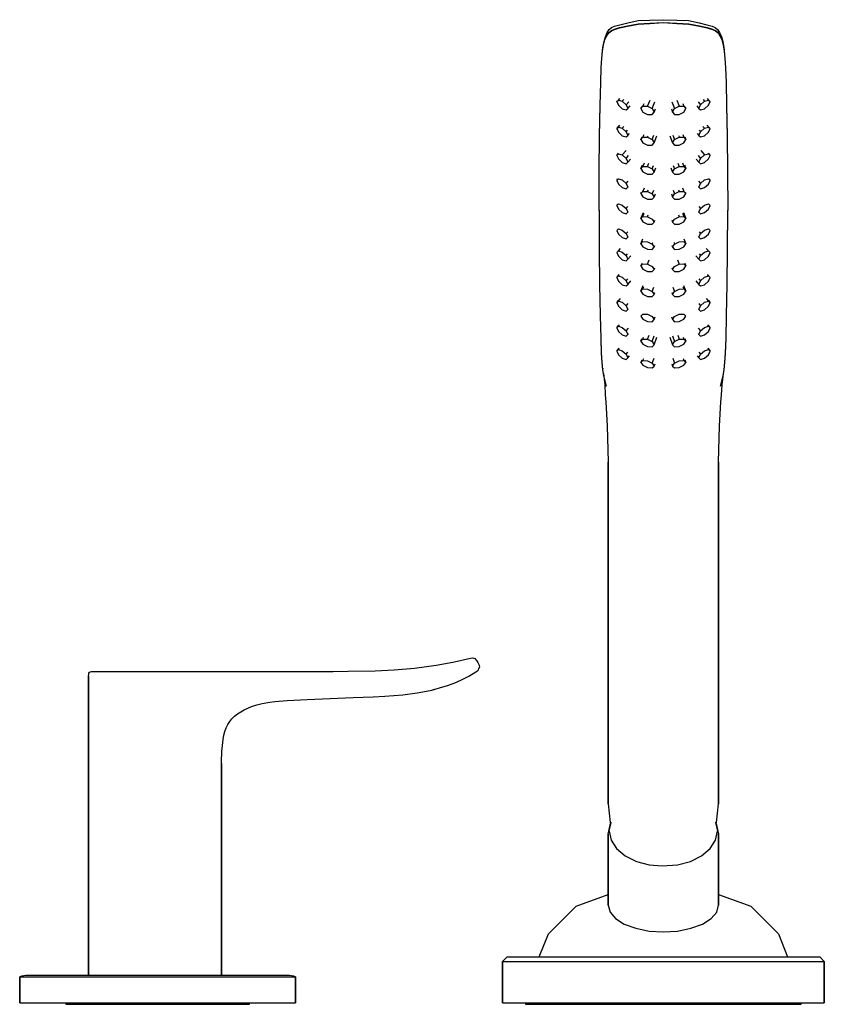
# Model space of a CAD drawing. Extents: x 115 to 550, y 605 to 819.
# Drawn here: x 375 to 550, y 605 to 819 of the extents above; entities that cross this region are included whole.
import ezdxf

# ---------------------------------------------------------------- set-up
doc = ezdxf.new("R2010")
doc.units = 0
doc.header["$MEASUREMENT"] = 0

msp = doc.modelspace()

# ---------------------------------------------------------------- linework, layer by layer
for p, q in [((505.52, 817.8), (507.25, 818.2)), ((507.17, 817.54), (509.48, 817.97)), ((507.17, 817.49), (509.48, 817.92)), ((507.25, 818.2), (509.52, 818.68)), ((509.48, 817.97), (512.05, 818.13)), ((509.48, 817.92), (512.05, 818.08)), ((509.52, 818.68), (512.07, 818.78)), ((512.05, 818.13), (515, 818.29)), ((512.05, 818.08), (515, 818.24)), ((512.07, 818.78), (515, 818.88)), ((515, 818.88), (517.93, 818.78)), ((515, 818.29), (517.95, 818.13)), ((515, 818.24), (517.95, 818.08)), ((517.93, 818.78), (520.48, 818.68)), ((517.95, 818.13), (520.52, 817.97)), ((517.95, 818.08), (520.52, 817.92)), ((520.48, 818.68), (522.75, 818.2)), ((520.52, 817.97), (522.83, 817.54)), ((520.52, 817.92), (522.83, 817.49)), ((522.75, 818.2), (524.48, 817.8)), ((502.38, 815.17), (502.78, 816.08)), ((502.69, 815.41), (503.12, 816.09)), ((502.69, 815.36), (503.12, 816.04)), ((502.78, 816.08), (503.2, 816.75)), ((503.12, 816.09), (503.68, 816.5)), ((503.12, 816.04), (503.68, 816.45)), ((503.2, 816.75), (503.75, 817.17)), ((503.68, 816.5), (504.35, 816.81)), ((503.68, 816.45), (504.35, 816.76)), ((503.75, 817.17), (504.38, 817.5)), ((504.35, 816.81), (505.46, 817.18)), ((504.35, 816.76), (505.46, 817.13)), ((504.38, 817.5), (505.52, 817.8)), ((505.46, 817.18), (507.17, 817.54)), ((505.46, 817.13), (507.17, 817.49)), ((522.83, 817.54), (524.54, 817.18)), ((522.83, 817.49), (524.54, 817.13)), ((524.48, 817.8), (525.62, 817.5)), ((524.54, 817.18), (525.65, 816.81)), ((524.54, 817.13), (525.65, 816.76)), ((525.62, 817.5), (526.25, 817.17)), ((525.65, 816.81), (526.32, 816.5)), ((525.65, 816.76), (526.32, 816.45)), ((526.25, 817.17), (526.8, 816.75)), ((526.32, 816.5), (526.88, 816.09)), ((526.32, 816.45), (526.88, 816.04)), ((526.8, 816.75), (527.22, 816.08)), ((526.88, 816.09), (527.31, 815.41)), ((526.88, 816.04), (527.31, 815.36)), ((527.22, 816.08), (527.62, 815.17)), ((501.84, 812.85), (502.1, 814.12)), ((501.99, 813.36), (502.29, 814.53)), ((501.99, 813.31), (502.29, 814.48)), ((502.1, 814.12), (502.38, 815.17)), ((502.29, 814.53), (502.69, 815.41)), ((502.29, 814.48), (502.69, 815.36)), ((527.31, 815.41), (527.71, 814.53)), ((527.31, 815.36), (527.71, 814.48)), ((527.62, 815.17), (527.9, 814.12)), ((527.71, 814.53), (528.01, 813.36)), ((527.71, 814.48), (528.01, 813.31)), ((527.9, 814.12), (528.16, 812.85)), ((501.61, 810.47), (501.75, 812.1)), ((501.61, 810.42), (501.75, 812.05)), ((501.75, 812.1), (501.99, 813.36)), ((501.75, 812.05), (501.99, 813.31)), ((501.75, 812.05), (501.84, 812.85)), ((501.8, 812.37), (501.84, 812.85)), ((528.01, 813.36), (528.25, 812.1)), ((528.01, 813.31), (528.25, 812.05)), ((528.16, 812.85), (528.25, 812.05)), ((528.16, 812.85), (528.2, 812.37)), ((528.25, 812.1), (528.39, 810.47)), ((528.25, 812.05), (528.39, 810.42)), ((501.5, 808.52), (501.61, 810.47)), ((501.5, 808.47), (501.61, 810.42)), ((528.39, 810.47), (528.5, 808.52)), ((528.39, 810.42), (528.5, 808.47)), ((501.38, 805.26), (501.5, 808.52)), ((501.38, 805.21), (501.5, 808.47)), ((528.5, 808.52), (528.62, 805.26)), ((528.5, 808.47), (528.62, 805.21)), ((501.26, 800.28), (501.38, 805.26)), ((501.26, 800.23), (501.38, 805.21)), ((528.62, 805.26), (528.74, 800.28)), ((528.62, 805.21), (528.74, 800.23)), ((504.84, 801.06), (505.21, 801.41)), ((504.84, 801.06), (504.98, 801.23)), ((504.84, 801.06), (505.21, 800.27)), ((505.21, 801.41), (505.51, 801.77)), ((505.21, 801.41), (506.06, 801.15)), ((506.06, 801.15), (506.37, 801.51)), ((506.06, 801.15), (506.91, 800.39)), ((506.91, 800.39), (507.47, 801.05)), ((511.56, 800.08), (512.09, 801.41)), ((512.56, 799.55), (513.15, 801.01)), ((516.85, 801.01), (517.44, 799.55)), ((517.91, 801.41), (518.44, 800.08)), ((522.53, 801.05), (523.09, 800.39)), ((523.09, 800.39), (523.94, 801.15)), ((523.63, 801.51), (523.94, 801.15)), ((523.94, 801.15), (524.79, 801.41)), ((524.49, 801.77), (524.79, 801.41)), ((524.79, 801.41), (525.16, 801.06)), ((524.79, 800.27), (525.16, 801.06)), ((525.02, 801.23), (525.16, 801.06)), ((501.11, 793.56), (501.26, 800.28)), ((501.11, 793.51), (501.26, 800.23)), ((505.21, 800.27), (506.06, 799.51)), ((506.06, 799.51), (506.91, 799.25)), ((506.91, 800.39), (507.28, 799.6)), ((506.91, 799.25), (507.28, 799.6)), ((507.28, 799.6), (507.76, 800.16)), ((510.13, 799.54), (510.56, 800.06)), ((510.13, 799.54), (510.24, 799.82)), ((510.13, 799.54), (510.56, 798.8)), ((510.56, 800.06), (510.79, 800.65)), ((510.56, 800.06), (511.56, 800.08)), ((510.56, 798.8), (511.56, 798.27)), ((511.56, 800.08), (512.56, 799.55)), ((512.56, 799.55), (512.99, 798.81)), ((512.56, 798.29), (512.99, 798.81)), ((512.99, 798.81), (513.27, 799.51)), ((516.73, 799.51), (517.01, 798.81)), ((517.01, 798.81), (517.44, 799.55)), ((517.01, 798.81), (517.44, 798.29)), ((517.44, 799.55), (518.44, 800.08)), ((518.44, 800.08), (519.44, 800.06)), ((518.44, 798.27), (519.44, 798.8)), ((519.21, 800.65), (519.44, 800.06)), ((519.44, 800.06), (519.87, 799.54)), ((519.44, 798.8), (519.87, 799.54)), ((519.76, 799.82), (519.87, 799.54)), ((522.24, 800.16), (522.72, 799.6)), ((522.72, 799.6), (523.09, 800.39)), ((522.72, 799.6), (523.09, 799.25)), ((523.09, 799.25), (523.94, 799.51)), ((523.94, 799.51), (524.79, 800.27)), ((528.74, 800.28), (528.89, 793.56)), ((528.74, 800.23), (528.89, 793.51)), ((511.56, 798.27), (512.56, 798.29)), ((517.44, 798.29), (518.44, 798.27)), ((504.84, 795.2), (505.39, 795.84)), ((504.84, 795.2), (505.21, 795.55)), ((504.84, 795.2), (505.21, 794.41)), ((505.21, 795.55), (505.54, 795.94)), ((505.21, 795.55), (506.06, 795.28)), ((505.21, 794.41), (506.06, 793.65)), ((506.06, 795.28), (506.4, 795.68)), ((506.06, 795.28), (506.91, 794.52)), ((506.91, 794.52), (507.21, 794.87)), ((506.91, 794.52), (507.28, 793.73)), ((522.72, 793.73), (523.09, 794.52)), ((522.79, 794.87), (523.09, 794.52)), ((523.09, 794.52), (523.94, 795.28)), ((523.6, 795.68), (523.94, 795.28)), ((523.94, 795.28), (524.79, 795.55)), ((523.94, 793.65), (524.79, 794.41)), ((524.46, 795.94), (524.79, 795.55)), ((524.61, 795.84), (525.16, 795.2)), ((524.79, 795.55), (525.16, 795.2)), ((524.79, 794.41), (525.16, 795.2)), ((501.05, 786.05), (501.11, 793.56)), ((501.05, 786), (501.11, 793.51)), ((506.06, 793.65), (506.91, 793.38)), ((506.91, 793.38), (507.28, 793.73)), ((507.28, 793.73), (507.64, 794.15)), ((510.13, 792.84), (510.35, 793.39)), ((510.13, 792.84), (510.56, 793.36)), ((510.13, 792.84), (510.56, 792.1)), ((510.56, 793.36), (510.79, 793.92)), ((510.56, 793.36), (511.56, 793.37)), ((511.56, 793.37), (511.66, 793.62)), ((511.56, 793.37), (512.56, 792.84)), ((512.56, 792.84), (512.93, 793.77)), ((512.56, 792.84), (512.99, 792.11)), ((512.99, 792.11), (513.6, 793.63)), ((516.4, 793.63), (517.01, 792.11)), ((517.01, 792.11), (517.44, 792.84)), ((517.07, 793.77), (517.44, 792.84)), ((517.44, 792.84), (518.44, 793.37)), ((518.34, 793.62), (518.44, 793.37)), ((518.44, 793.37), (519.44, 793.36)), ((519.21, 793.92), (519.44, 793.36)), ((519.44, 793.36), (519.87, 792.84)), ((519.44, 792.1), (519.87, 792.84)), ((519.65, 793.39), (519.87, 792.84)), ((522.36, 794.15), (522.72, 793.73)), ((522.72, 793.73), (523.09, 793.38)), ((523.09, 793.38), (523.94, 793.65)), ((528.89, 793.56), (528.95, 786.05)), ((528.89, 793.51), (528.95, 786)), ((506.06, 789.47), (506.89, 790.45)), ((510.56, 792.1), (511.56, 791.57)), ((511.56, 791.57), (512.56, 791.58)), ((512.56, 791.58), (512.99, 792.11)), ((517.01, 792.11), (517.44, 791.58)), ((517.44, 791.58), (518.44, 791.57)), ((518.44, 791.57), (519.44, 792.1)), ((523.11, 790.45), (523.94, 789.47)), ((504.84, 789.39), (505.23, 789.85)), ((504.84, 789.39), (505.21, 789.74)), ((504.84, 789.39), (505.21, 788.6)), ((505.21, 789.74), (506.06, 789.47)), ((505.21, 788.6), (506.06, 787.84)), ((506.06, 789.47), (506.91, 788.72)), ((506.06, 787.84), (506.91, 787.57)), ((506.91, 788.72), (507.43, 789.33)), ((506.91, 788.72), (507.28, 787.92)), ((506.91, 787.57), (507.28, 787.92)), ((507.28, 787.92), (507.84, 788.59)), ((522.16, 788.59), (522.72, 787.92)), ((522.57, 789.33), (523.09, 788.72)), ((522.72, 787.92), (523.09, 788.72)), ((522.72, 787.92), (523.09, 787.57)), ((523.09, 788.72), (523.94, 789.47)), ((523.09, 787.57), (523.94, 787.84)), ((523.94, 789.47), (524.79, 789.74)), ((523.94, 787.84), (524.79, 788.6)), ((524.77, 789.85), (525.16, 789.39)), ((524.79, 789.74), (525.16, 789.39)), ((524.79, 788.6), (525.16, 789.39)), ((501, 777.44), (501.05, 786.05)), ((501, 777.39), (501.05, 786)), ((510.13, 786.51), (510.44, 787.33)), ((510.13, 786.51), (510.56, 786.97)), ((510.13, 786.51), (510.56, 785.83)), ((510.56, 786.97), (510.87, 787.79)), ((510.56, 786.97), (511.56, 786.95)), ((510.56, 785.83), (511.56, 785.31)), ((511.56, 786.95), (511.83, 787.66)), ((511.56, 786.95), (512.56, 786.43)), ((512.56, 786.43), (512.85, 787.2)), ((512.56, 786.43), (512.99, 785.75)), ((512.56, 785.29), (512.99, 785.75)), ((512.99, 785.75), (513.35, 786.69)), ((516.65, 786.69), (517.01, 785.75)), ((517.01, 785.75), (517.44, 786.43)), ((517.01, 785.75), (517.44, 785.29)), ((517.15, 787.2), (517.44, 786.43)), ((517.44, 786.43), (518.44, 786.95)), ((518.17, 787.66), (518.44, 786.95)), ((518.44, 786.95), (519.44, 786.97)), ((518.44, 785.31), (519.44, 785.83)), ((519.13, 787.79), (519.44, 786.97)), ((519.44, 786.97), (519.87, 786.51)), ((519.44, 785.83), (519.87, 786.51)), ((519.56, 787.33), (519.87, 786.51)), ((528.95, 786.05), (529, 777.44)), ((528.95, 786), (529, 777.39)), ((504.84, 783.94), (505.21, 784.29)), ((504.84, 783.94), (505.12, 784.28)), ((504.84, 783.94), (505.21, 783.15)), ((505.21, 784.29), (506.06, 784.03)), ((506.06, 784.03), (506.91, 783.27)), ((506.91, 783.27), (507.33, 783.76)), ((511.56, 785.31), (512.56, 785.29)), ((517.44, 785.29), (518.44, 785.31)), ((522.67, 783.76), (523.09, 783.27)), ((523.09, 783.27), (523.94, 784.03)), ((523.94, 784.03), (524.79, 784.29)), ((524.79, 784.29), (525.16, 783.94)), ((524.79, 783.15), (525.16, 783.94)), ((524.88, 784.28), (525.16, 783.94)), ((505.21, 783.15), (506.06, 782.39)), ((506.06, 782.39), (506.91, 782.13)), ((506.91, 783.27), (507.28, 782.48)), ((506.91, 782.13), (507.28, 782.48)), ((510.13, 781.07), (510.56, 781.52)), ((510.56, 781.52), (510.87, 782.34)), ((510.56, 781.52), (511.56, 781.5)), ((511.56, 781.5), (511.7, 781.88)), ((511.56, 781.5), (512.56, 780.99)), ((512.56, 780.99), (512.89, 781.84)), ((517.11, 781.84), (517.44, 780.99)), ((517.44, 780.99), (518.44, 781.5)), ((518.3, 781.88), (518.44, 781.5)), ((518.44, 781.5), (519.44, 781.52)), ((519.13, 782.34), (519.44, 781.52)), ((519.44, 781.52), (519.87, 781.07)), ((522.72, 782.48), (523.09, 783.27)), ((522.72, 782.48), (523.09, 782.13)), ((523.09, 782.13), (523.94, 782.39)), ((523.94, 782.39), (524.79, 783.15)), ((510.13, 781.07), (510.23, 781.33)), ((510.13, 781.07), (510.56, 780.38)), ((510.56, 780.38), (511.56, 779.87)), ((511.56, 779.87), (512.56, 779.84)), ((512.56, 780.99), (512.99, 780.3)), ((512.56, 779.84), (512.99, 780.3)), ((512.99, 780.3), (513.26, 781.02)), ((516.74, 781.02), (517.01, 780.3)), ((517.01, 780.3), (517.44, 780.99)), ((517.01, 780.3), (517.44, 779.84)), ((517.44, 779.84), (518.44, 779.87)), ((518.44, 779.87), (519.44, 780.38)), ((519.44, 780.38), (519.87, 781.07)), ((519.77, 781.33), (519.87, 781.07)), ((501, 777.44), (501.05, 768.83)), ((501, 777.39), (501.05, 768.78)), ((504.84, 778.5), (505.21, 778.85)), ((504.84, 778.5), (505.09, 778.79)), ((504.84, 778.5), (505.21, 777.71)), ((505.21, 778.85), (506.06, 778.58)), ((505.21, 777.71), (506.06, 776.95)), ((506.06, 778.58), (506.91, 777.83)), ((506.91, 777.83), (507.27, 778.24)), ((506.91, 777.83), (507.28, 777.03)), ((522.72, 777.03), (523.09, 777.83)), ((522.73, 778.24), (523.09, 777.83)), ((523.09, 777.83), (523.94, 778.58)), ((523.94, 778.58), (524.79, 778.85)), ((523.94, 776.95), (524.79, 777.71)), ((524.79, 778.85), (525.16, 778.5)), ((524.79, 777.71), (525.16, 778.5)), ((524.91, 778.79), (525.16, 778.5)), ((528.95, 768.83), (529, 777.44)), ((528.95, 768.78), (529, 777.39)), ((506.06, 776.95), (506.91, 776.68)), ((506.91, 776.68), (507.28, 777.03)), ((510.13, 775.62), (510.65, 776.99)), ((510.13, 775.62), (510.56, 776.08)), ((510.13, 775.62), (510.56, 774.93)), ((510.56, 776.08), (510.83, 776.78)), ((510.56, 776.08), (511.56, 776.05)), ((511.56, 776.05), (511.7, 776.43)), ((511.56, 776.05), (512.56, 775.54)), ((512.56, 775.54), (512.99, 774.85)), ((512.99, 774.85), (513.15, 775.29)), ((516.85, 775.29), (517.01, 774.85)), ((517.01, 774.85), (517.44, 775.54)), ((517.44, 775.54), (518.44, 776.05)), ((518.3, 776.43), (518.44, 776.05)), ((518.44, 776.05), (519.44, 776.08)), ((519.17, 776.78), (519.44, 776.08)), ((519.35, 776.99), (519.87, 775.62)), ((519.44, 776.08), (519.87, 775.62)), ((519.44, 774.93), (519.87, 775.62)), ((522.72, 777.03), (523.09, 776.68)), ((523.09, 776.68), (523.94, 776.95)), ((504.84, 773.05), (505.21, 773.4)), ((504.84, 773.05), (505.06, 773.3)), ((504.84, 773.05), (505.21, 772.26)), ((505.21, 773.4), (506.06, 773.14)), ((506.06, 773.14), (506.91, 772.38)), ((510.56, 774.93), (511.56, 774.42)), ((511.56, 774.42), (512.56, 774.4)), ((512.56, 774.4), (512.99, 774.85)), ((517.01, 774.85), (517.44, 774.4)), ((517.44, 774.4), (518.44, 774.42)), ((518.44, 774.42), (519.44, 774.93)), ((523.09, 772.38), (523.94, 773.14)), ((523.94, 773.14), (524.79, 773.4)), ((524.79, 773.4), (525.16, 773.05)), ((524.79, 772.26), (525.16, 773.05)), ((524.94, 773.3), (525.16, 773.05)), ((505.21, 772.26), (506.06, 771.5)), ((506.06, 771.5), (506.91, 771.23)), ((506.91, 772.38), (507.24, 772.76)), ((506.91, 772.38), (507.28, 771.59)), ((506.91, 771.23), (507.28, 771.59)), ((510.13, 770.17), (510.54, 771.23)), ((519.46, 771.23), (519.87, 770.17)), ((522.72, 771.59), (523.09, 772.38)), ((522.72, 771.59), (523.09, 771.23)), ((522.76, 772.76), (523.09, 772.38)), ((523.09, 771.23), (523.94, 771.5)), ((523.94, 771.5), (524.79, 772.26)), ((501.05, 768.83), (501.11, 761.32)), ((501.05, 768.78), (501.11, 761.27)), ((504.84, 768.25), (505.21, 768.6)), ((505.21, 768.6), (505.66, 769.13)), ((505.21, 768.6), (506.06, 768.34)), ((510.13, 770.17), (510.56, 770.63)), ((510.13, 770.17), (510.56, 769.49)), ((510.56, 770.63), (511.56, 770.61)), ((510.56, 769.49), (511.56, 768.97)), ((511.56, 770.61), (512.56, 770.09)), ((511.56, 768.97), (512.56, 768.95)), ((512.56, 770.09), (512.69, 770.44)), ((512.56, 770.09), (512.99, 769.41)), ((512.56, 768.95), (512.99, 769.41)), ((512.99, 769.41), (513.14, 769.8)), ((516.86, 769.8), (517.01, 769.41)), ((517.01, 769.41), (517.44, 770.09)), ((517.01, 769.41), (517.44, 768.95)), ((517.31, 770.44), (517.44, 770.09)), ((517.44, 770.09), (518.44, 770.61)), ((517.44, 768.95), (518.44, 768.97)), ((518.44, 770.61), (519.44, 770.63)), ((518.44, 768.97), (519.44, 769.49)), ((519.44, 770.63), (519.87, 770.17)), ((519.44, 769.49), (519.87, 770.17)), ((523.94, 768.34), (524.79, 768.6)), ((524.34, 769.13), (524.79, 768.6)), ((524.79, 768.6), (525.16, 768.25)), ((528.89, 761.32), (528.95, 768.83)), ((528.89, 761.27), (528.95, 768.78)), ((504.84, 768.25), (505.06, 768.51)), ((504.84, 768.25), (505.21, 767.46)), ((505.21, 767.46), (506.06, 766.7)), ((506.06, 768.34), (506.91, 767.58)), ((506.06, 766.7), (506.91, 766.43)), ((506.91, 767.58), (507.23, 767.95)), ((506.91, 767.58), (507.28, 766.78)), ((506.91, 766.43), (507.28, 766.78)), ((507.28, 766.78), (507.92, 767.54)), ((511.56, 765.76), (511.91, 766.67)), ((518.09, 766.67), (518.44, 765.76)), ((522.08, 767.54), (522.72, 766.78)), ((522.72, 766.78), (523.09, 767.58)), ((522.72, 766.78), (523.09, 766.43)), ((522.77, 767.95), (523.09, 767.58)), ((523.09, 767.58), (523.94, 768.34)), ((523.09, 766.43), (523.94, 766.7)), ((523.94, 766.7), (524.79, 767.46)), ((524.79, 767.46), (525.16, 768.25)), ((524.94, 768.51), (525.16, 768.25)), ((510.13, 765.33), (510.35, 765.91)), ((510.13, 765.33), (510.56, 765.79)), ((510.13, 765.33), (510.56, 764.64)), ((510.56, 765.79), (511.56, 765.76)), ((510.56, 764.64), (511.56, 764.13)), ((511.56, 765.76), (512.56, 765.25)), ((512.56, 765.25), (512.99, 764.56)), ((512.56, 764.11), (512.99, 764.56)), ((512.99, 764.56), (513.14, 764.95)), ((516.86, 764.95), (517.01, 764.56)), ((517.01, 764.56), (517.44, 765.25)), ((517.01, 764.56), (517.44, 764.11)), ((517.44, 765.25), (518.44, 765.76)), ((518.44, 765.76), (519.44, 765.79)), ((518.44, 764.13), (519.44, 764.64)), ((519.44, 765.79), (519.87, 765.33)), ((519.44, 764.64), (519.87, 765.33)), ((519.65, 765.91), (519.87, 765.33)), ((504.84, 762.8), (505.39, 763.45)), ((504.84, 762.8), (505.21, 763.16)), ((504.84, 762.8), (505.21, 762.01)), ((505.21, 763.16), (505.41, 763.39)), ((505.21, 763.16), (506.06, 762.89)), ((506.06, 762.89), (506.91, 762.13)), ((506.91, 762.13), (507.26, 762.54)), ((511.56, 764.13), (512.56, 764.11)), ((517.44, 764.11), (518.44, 764.13)), ((522.74, 762.54), (523.09, 762.13)), ((523.09, 762.13), (523.94, 762.89)), ((523.94, 762.89), (524.79, 763.16)), ((524.59, 763.39), (524.79, 763.16)), ((524.61, 763.45), (525.16, 762.8)), ((524.79, 763.16), (525.16, 762.8)), ((524.79, 762.01), (525.16, 762.8)), ((501.11, 761.32), (501.26, 754.6)), ((501.11, 761.27), (501.26, 754.54)), ((505.21, 762.01), (506.06, 761.25)), ((506.06, 761.25), (506.91, 760.99)), ((506.91, 762.13), (507.28, 761.34)), ((506.91, 760.99), (507.28, 761.34)), ((507.28, 761.34), (507.93, 762.1)), ((510.13, 759.88), (510.59, 761.09)), ((510.13, 759.88), (510.56, 760.34)), ((510.56, 760.34), (510.75, 760.82)), ((510.56, 760.34), (511.56, 760.32)), ((511.56, 760.32), (512.56, 759.8)), ((512.56, 759.8), (512.92, 760.74)), ((517.08, 760.74), (517.44, 759.8)), ((517.44, 759.8), (518.44, 760.32)), ((518.44, 760.32), (519.44, 760.34)), ((519.25, 760.82), (519.44, 760.34)), ((519.41, 761.09), (519.87, 759.88)), ((519.44, 760.34), (519.87, 759.88)), ((522.07, 762.1), (522.72, 761.34)), ((522.72, 761.34), (523.09, 762.13)), ((522.72, 761.34), (523.09, 760.99)), ((523.09, 760.99), (523.94, 761.25)), ((523.94, 761.25), (524.79, 762.01)), ((528.74, 754.6), (528.89, 761.32)), ((528.74, 754.54), (528.89, 761.27)), ((504.84, 757.36), (505.28, 757.87)), ((505.21, 757.71), (505.69, 758.27)), ((510.13, 759.88), (510.56, 759.2)), ((510.56, 759.2), (511.56, 758.68)), ((511.56, 758.68), (512.56, 758.66)), ((512.56, 759.8), (512.99, 759.12)), ((512.56, 758.66), (512.99, 759.12)), ((512.99, 759.12), (513.16, 759.56)), ((516.84, 759.56), (517.01, 759.12)), ((517.01, 759.12), (517.44, 759.8)), ((517.01, 759.12), (517.44, 758.66)), ((517.44, 758.66), (518.44, 758.68)), ((518.44, 758.68), (519.44, 759.2)), ((519.44, 759.2), (519.87, 759.88)), ((524.31, 758.27), (524.79, 757.71)), ((524.72, 757.87), (525.16, 757.36)), ((504.84, 757.36), (505.21, 757.71)), ((504.84, 757.36), (505.21, 756.57)), ((505.21, 757.71), (506.06, 757.44)), ((505.21, 756.57), (506.06, 755.81)), ((506.06, 757.44), (506.91, 756.68)), ((506.06, 755.81), (506.91, 755.54)), ((506.91, 756.68), (507.31, 757.14)), ((506.91, 756.68), (507.28, 755.89)), ((506.91, 755.54), (507.28, 755.89)), ((507.28, 755.89), (507.33, 755.95)), ((522.67, 755.95), (522.72, 755.89)), ((522.69, 757.14), (523.09, 756.68)), ((522.72, 755.89), (523.09, 756.68)), ((522.72, 755.89), (523.09, 755.54)), ((523.09, 756.68), (523.94, 757.44)), ((523.09, 755.54), (523.94, 755.81)), ((523.94, 757.44), (524.79, 757.71)), ((523.94, 755.81), (524.79, 756.57)), ((524.79, 757.71), (525.16, 757.36)), ((524.79, 756.57), (525.16, 757.36)), ((501.26, 754.6), (501.38, 749.62)), ((501.26, 754.54), (501.38, 749.57)), ((510.13, 754.44), (510.56, 754.89)), ((510.13, 754.44), (510.16, 754.5)), ((510.13, 754.44), (510.56, 753.75)), ((510.56, 754.89), (511.56, 754.87)), ((510.56, 753.75), (511.56, 753.24)), ((511.56, 754.87), (512.56, 754.36)), ((512.56, 754.36), (512.99, 753.67)), ((512.56, 753.21), (512.99, 753.67)), ((512.99, 753.67), (513.21, 754.24)), ((516.79, 754.24), (517.01, 753.67)), ((517.01, 753.67), (517.44, 754.36)), ((517.01, 753.67), (517.44, 753.21)), ((517.44, 754.36), (518.44, 754.87)), ((518.44, 754.87), (519.44, 754.89)), ((518.44, 753.24), (519.44, 753.75)), ((519.44, 754.89), (519.87, 754.44)), ((519.44, 753.75), (519.87, 754.44)), ((519.84, 754.5), (519.87, 754.44)), ((528.62, 749.62), (528.74, 754.6)), ((528.62, 749.57), (528.74, 754.54)), ((504.84, 751.91), (505.24, 752.37)), ((504.84, 751.91), (505.21, 752.26)), ((504.84, 751.91), (505.21, 751.12)), ((505.21, 752.26), (505.44, 752.53)), ((505.21, 752.26), (506.06, 751.99)), ((506.06, 751.99), (506.91, 751.24)), ((506.91, 751.24), (507.4, 751.81)), ((511.56, 753.24), (512.56, 753.21)), ((517.44, 753.21), (518.44, 753.24)), ((522.6, 751.81), (523.09, 751.24)), ((523.09, 751.24), (523.94, 751.99)), ((523.94, 751.99), (524.79, 752.26)), ((524.56, 752.53), (524.79, 752.26)), ((524.76, 752.37), (525.16, 751.91)), ((524.79, 752.26), (525.16, 751.91)), ((524.79, 751.12), (525.16, 751.91)), ((501.38, 749.62), (501.5, 746.36)), ((501.38, 749.57), (501.5, 746.31)), ((505.21, 751.12), (506.06, 750.36)), ((506.06, 750.36), (506.91, 750.09)), ((506.91, 751.24), (507.28, 750.45)), ((506.91, 750.09), (507.28, 750.45)), ((507.28, 750.45), (507.43, 750.62)), ((510.13, 748.99), (510.34, 749.54)), ((510.13, 748.99), (510.56, 749.45)), ((510.56, 749.45), (510.71, 749.84)), ((510.56, 749.45), (511.56, 749.42)), ((511.56, 749.42), (511.88, 750.27)), ((511.56, 749.42), (512.56, 748.91)), ((512.56, 748.91), (513.03, 750.14)), ((512.99, 748.22), (513.6, 749.82)), ((516.4, 749.82), (517.01, 748.22)), ((516.97, 750.14), (517.44, 748.91)), ((517.44, 748.91), (518.44, 749.42)), ((518.12, 750.27), (518.44, 749.42)), ((518.44, 749.42), (519.44, 749.45)), ((519.29, 749.84), (519.44, 749.45)), ((519.44, 749.45), (519.87, 748.99)), ((519.66, 749.54), (519.87, 748.99)), ((522.57, 750.62), (522.72, 750.45)), ((522.72, 750.45), (523.09, 751.24)), ((522.72, 750.45), (523.09, 750.09)), ((523.09, 750.09), (523.94, 750.36)), ((523.94, 750.36), (524.79, 751.12)), ((528.5, 746.36), (528.62, 749.62)), ((528.5, 746.31), (528.62, 749.57)), ((504.84, 746.83), (505.36, 747.43)), ((504.84, 746.83), (505.21, 747.18)), ((505.21, 747.18), (505.36, 747.36)), ((505.21, 747.18), (506.06, 746.91)), ((510.13, 748.99), (510.56, 748.3)), ((510.56, 748.3), (511.56, 747.79)), ((511.56, 747.79), (512.56, 747.77)), ((512.56, 748.91), (512.99, 748.22)), ((512.56, 747.77), (512.99, 748.22)), ((517.01, 748.22), (517.44, 748.91)), ((517.01, 748.22), (517.44, 747.77)), ((517.44, 747.77), (518.44, 747.79)), ((518.44, 747.79), (519.44, 748.3)), ((519.44, 748.3), (519.87, 748.99)), ((523.94, 746.91), (524.79, 747.18)), ((524.64, 747.43), (525.16, 746.83)), ((524.64, 747.36), (524.79, 747.18)), ((524.79, 747.18), (525.16, 746.83)), ((501.5, 746.36), (501.61, 744.41)), ((501.5, 746.31), (501.61, 744.36)), ((504.84, 746.83), (505.21, 746.03)), ((505.21, 746.03), (506.06, 745.28)), ((506.06, 746.91), (506.91, 746.15)), ((506.06, 745.28), (506.91, 745.01)), ((506.91, 746.15), (507.29, 746.6)), ((506.91, 746.15), (507.28, 745.36)), ((506.91, 745.01), (507.28, 745.36)), ((507.28, 745.36), (507.62, 745.76)), ((510.56, 744.75), (510.72, 745.18)), ((512.56, 744.19), (512.97, 745.31)), ((517.03, 745.31), (517.44, 744.19)), ((519.28, 745.18), (519.44, 744.75)), ((522.38, 745.76), (522.72, 745.36)), ((522.71, 746.6), (523.09, 746.15)), ((522.72, 745.36), (523.09, 746.15)), ((522.72, 745.36), (523.09, 745.01)), ((523.09, 746.15), (523.94, 746.91)), ((523.09, 745.01), (523.94, 745.28)), ((523.94, 745.28), (524.79, 746.03)), ((524.79, 746.03), (525.16, 746.83)), ((528.39, 744.41), (528.5, 746.36)), ((528.39, 744.36), (528.5, 746.31)), ((501.61, 744.41), (501.75, 742.78)), ((501.61, 744.36), (501.75, 742.73)), ((501.81, 743.11), (501.83, 742.94)), ((510.13, 744.36), (510.35, 744.95)), ((510.13, 744.36), (510.56, 744.75)), ((510.13, 744.36), (510.56, 743.73)), ((510.56, 744.75), (511.56, 744.69)), ((510.56, 743.73), (511.56, 743.23)), ((511.56, 744.69), (512.56, 744.19)), ((511.56, 743.23), (512.56, 743.17)), ((512.56, 744.19), (512.99, 743.56)), ((512.56, 743.17), (512.99, 743.56)), ((512.99, 743.56), (513.18, 744.09)), ((516.82, 744.09), (517.01, 743.56)), ((517.01, 743.56), (517.44, 744.19)), ((517.01, 743.56), (517.44, 743.17)), ((517.44, 744.19), (518.44, 744.69)), ((517.44, 743.17), (518.44, 743.23)), ((518.44, 744.69), (519.44, 744.75)), ((518.44, 743.23), (519.44, 743.73)), ((519.44, 744.75), (519.87, 744.36)), ((519.44, 743.73), (519.87, 744.36)), ((519.65, 744.95), (519.87, 744.36)), ((528.17, 742.94), (528.19, 743.11)), ((528.25, 742.78), (528.39, 744.41)), ((528.25, 742.73), (528.39, 744.36)), ((501.75, 742.78), (501.99, 741.51)), ((501.75, 742.73), (501.99, 741.46)), ((501.94, 741.97), (502.23, 739.48)), ((501.99, 741.51), (502.27, 740.26)), ((501.99, 741.46), (502.01, 741.38)), ((527.73, 740.26), (528.01, 741.51)), ((527.77, 739.48), (528.06, 741.97)), ((527.99, 741.38), (528.01, 741.46)), ((528.01, 741.51), (528.25, 742.78)), ((528.01, 741.46), (528.25, 742.73)), ((502.23, 739.48), (502.37, 737.35)), ((502.27, 740.26), (502.55, 739.2)), ((527.45, 739.2), (527.73, 740.26)), ((527.63, 737.35), (527.77, 739.48)), ((502.37, 737.35), (502.48, 735.74)), ((527.52, 735.74), (527.63, 737.35)), ((502.48, 735.74), (502.8, 730.61)), ((527.2, 730.61), (527.52, 735.74)), ((502.8, 730.61), (503, 722.64)), ((527, 722.64), (527.2, 730.61)), ((503, 713.87), (503, 722.64)), ((503, 722.64), (503, 713.87)), ((527, 713.87), (527, 722.64)), ((527, 722.64), (527, 713.87)), ((503, 705.1), (503, 713.87)), ((503, 713.87), (503, 705.1)), ((527, 705.1), (527, 713.87)), ((527, 713.87), (527, 705.1)), ((503, 691.21), (503, 705.1)), ((503, 705.1), (503, 691.21)), ((527, 705.1), (527, 691.21)), ((527, 691.21), (527, 705.1)), ((503, 673.41), (503, 691.21)), ((503, 691.21), (503, 673.41)), ((527, 673.41), (527, 691.21)), ((527, 691.21), (527, 673.41)), ((465.55, 678.52), (469.23, 679.17)), ((469.23, 679.17), (473.07, 680.03)), ((473.07, 680.03), (473.56, 680.12)), ((473.56, 680.12), (473.8, 680.09)), ((473.8, 680.09), (474.01, 679.97)), ((474.01, 679.97), (474.33, 679.55)), ((474.33, 679.55), (474.61, 679.11)), ((474.61, 679.11), (474.93, 678.53)), ((390, 676.17), (390.02, 676.6)), ((390.02, 676.6), (390.07, 676.77)), ((390.07, 676.77), (390.21, 676.98)), ((390.21, 676.98), (390.43, 677.11)), ((390.43, 677.11), (390.61, 677.15)), ((390.61, 677.15), (391.07, 677.18)), ((391.07, 677.18), (437.07, 677.18)), ((437.07, 677.18), (443.21, 677.18)), ((443.21, 677.18), (446.44, 677.2)), ((446.44, 677.2), (452.31, 677.34)), ((452.31, 677.34), (456.48, 677.55)), ((456.48, 677.55), (460.89, 677.92)), ((460.89, 677.92), (465.55, 678.52)), ((472.66, 676.13), (474.18, 677.06)), ((474.18, 677.06), (474.32, 677.17)), ((474.32, 677.17), (474.72, 677.48)), ((474.72, 677.48), (474.89, 677.72)), ((474.89, 677.72), (475, 678.11)), ((474.93, 678.53), (475, 678.11)), ((390, 676.17), (390, 657.16)), ((390, 657.16), (390, 676.17)), ((467.85, 674.02), (469.49, 674.62)), ((469.49, 674.62), (471.12, 675.34)), ((471.12, 675.34), (472.66, 676.13)), ((458.36, 672.11), (461.47, 672.51)), ((461.47, 672.51), (463.46, 672.89)), ((463.46, 672.89), (464.64, 673.13)), ((464.64, 673.13), (467.05, 673.79)), ((464.64, 673.13), (465.25, 673.29)), ((467.05, 673.79), (467.85, 674.02)), ((503, 648.4), (503, 673.41)), ((503, 673.41), (503, 648.4)), ((527, 673.41), (527, 648.4)), ((527, 648.4), (527, 673.41)), ((426.57, 669.88), (427.76, 670.17)), ((427.76, 670.17), (429.39, 670.46)), ((429.39, 670.46), (430.47, 670.6)), ((430.47, 670.6), (433.2, 670.83)), ((433.2, 670.83), (437.49, 671.09)), ((437.49, 671.09), (440.86, 671.24)), ((440.86, 671.24), (447.51, 671.47)), ((447.51, 671.47), (451.91, 671.64)), ((451.91, 671.64), (454.39, 671.78)), ((454.39, 671.78), (458.36, 672.11)), ((421.74, 667.44), (422.38, 667.95)), ((422.38, 667.95), (423.81, 668.83)), ((423.81, 668.83), (425.42, 669.52)), ((425.42, 669.52), (426.57, 669.88)), ((420.24, 665.61), (420.67, 666.27)), ((420.67, 666.27), (421.17, 666.88)), ((421.17, 666.88), (421.74, 667.44)), ((419.41, 663.31), (419.61, 664.14)), ((419.61, 664.14), (419.88, 664.9)), ((419.88, 664.9), (420.24, 665.61)), ((418.95, 659.77), (419.23, 662.35)), ((419.23, 662.35), (419.41, 663.31)), ((418.89, 657.51), (418.95, 659.77)), ((418.88, 657.16), (418.89, 657.51)), ((390, 611.12), (390, 657.16)), ((390, 657.16), (390, 611.12)), ((418.88, 611.12), (418.88, 657.16)), ((418.88, 657.16), (418.88, 611.12)), ((503, 648.4), (503.43, 644.35)), ((526.57, 644.35), (527, 648.4)), ((503, 641.8), (503.43, 643.79)), ((503.21, 642.44), (503.64, 644.4)), ((503.21, 642.44), (503.64, 640.49)), ((503.43, 643.79), (503.64, 644.4)), ((503.43, 644.35), (503.56, 644)), ((526.36, 644.4), (526.57, 643.79)), ((526.36, 644.4), (526.79, 642.44)), ((526.36, 640.49), (526.79, 642.44)), ((526.44, 644), (526.57, 644.35)), ((526.57, 643.79), (527, 641.8)), ((503, 634.99), (503, 641.8)), ((503, 641.8), (503, 634.99)), ((503.64, 640.49), (504.8, 638.67)), ((525.2, 638.67), (526.36, 640.49)), ((527, 634.99), (527, 641.8)), ((527, 641.8), (527, 634.99)), ((504.8, 638.67), (506.69, 637.1)), ((523.31, 637.1), (525.2, 638.67)), ((506.69, 637.1), (509.13, 635.88)), ((509.13, 635.88), (511.91, 635.15)), ((518.09, 635.15), (520.87, 635.88)), ((520.87, 635.88), (523.31, 637.1)), ((503, 626.32), (503, 634.99)), ((503, 634.99), (503, 626.32)), ((511.91, 635.15), (514.77, 634.94)), ((514.77, 634.94), (518.09, 635.15)), ((527, 634.99), (527, 626.32)), ((527, 626.32), (527, 634.99)), ((496, 626.12), (503, 628.68)), ((527, 628.68), (534, 626.12)), ((490, 620.12), (496, 626.12)), ((503, 626.32), (503.4, 624.82)), ((526.6, 624.82), (527, 626.32)), ((534, 626.12), (540, 620.12)), ((503.4, 624.82), (504.6, 623.42)), ((504.6, 623.42), (506.5, 622.22)), ((523.5, 622.22), (525.4, 623.42)), ((525.4, 623.42), (526.6, 624.82)), ((506.5, 622.22), (509, 621.32)), ((509, 621.32), (511.9, 620.72)), ((518.1, 620.72), (521, 621.32)), ((521, 621.32), (523.5, 622.22)), ((488, 615.12), (490, 620.12)), ((511.9, 620.72), (515, 620.52)), ((515, 620.52), (518.1, 620.72)), ((540, 620.12), (542, 615.12)), ((480, 614.12), (481, 615.12)), ((481, 615.12), (482.2, 615.12)), ((482.2, 615.12), (485.6, 615.12)), ((485.6, 615.12), (491, 615.12)), ((491, 615.12), (498.1, 615.12)), ((498.1, 615.12), (506.3, 615.12)), ((506.3, 615.12), (515, 615.12)), ((515, 615.12), (523.7, 615.12)), ((523.7, 615.12), (531.9, 615.12)), ((531.9, 615.12), (539, 615.12)), ((539, 615.12), (544.4, 615.12)), ((544.4, 615.12), (547.8, 615.12)), ((547.8, 615.12), (549, 615.12)), ((549, 615.12), (550, 614.12)), ((480, 605.12), (480, 614.12)), ((480, 614.12), (480, 605.12)), ((480, 614.12), (480, 605.12)), ((480, 614.12), (481.3, 614.12)), ((480, 605.12), (480, 614.12)), ((481.3, 614.12), (484.7, 614.12)), ((484.7, 614.12), (490.3, 614.12)), ((490.3, 614.12), (497.6, 614.12)), ((497.6, 614.12), (506, 614.12)), ((506, 614.12), (515, 614.12)), ((515, 614.12), (524, 614.12)), ((524, 614.12), (532.4, 614.12)), ((532.4, 614.12), (539.7, 614.12)), ((539.7, 614.12), (545.3, 614.12)), ((545.3, 614.12), (548.7, 614.12)), ((548.7, 614.12), (550, 614.12)), ((550, 605.12), (550, 614.12)), ((550, 614.12), (550, 605.12)), ((375, 610.77), (375.44, 611)), ((375, 605.12), (375, 610.77)), ((375, 610.77), (376.06, 610.77)), ((375, 610.77), (375, 605.12)), ((375.44, 611), (376.32, 611.12)), ((376.06, 610.77), (379.06, 610.77)), ((376.32, 611.12), (377.38, 611.12)), ((377.38, 611.12), (380.21, 611.12)), ((379.06, 610.77), (383.82, 610.77)), ((380.21, 611.12), (384.71, 611.12)), ((383.82, 610.77), (390.09, 610.77)), ((384.71, 611.12), (390.71, 611.12)), ((390.09, 610.77), (397.32, 610.77)), ((390.71, 611.12), (397.59, 611.12)), ((397.32, 610.77), (405, 610.77)), ((397.59, 611.12), (405, 611.12)), ((405, 611.12), (412.41, 611.12)), ((405, 610.77), (412.68, 610.77)), ((412.41, 611.12), (419.29, 611.12)), ((412.68, 610.77), (419.91, 610.77)), ((419.29, 611.12), (425.29, 611.12)), ((419.91, 610.77), (426.18, 610.77)), ((425.29, 611.12), (429.79, 611.12)), ((426.18, 610.77), (430.94, 610.77)), ((429.79, 611.12), (432.62, 611.12)), ((430.94, 610.77), (433.94, 610.77)), ((432.62, 611.12), (433.68, 611.12)), ((433.68, 611.12), (434.56, 611)), ((433.94, 610.77), (435, 610.77)), ((434.56, 611), (435, 610.77)), ((435, 605.12), (435, 610.77)), ((435, 610.77), (435, 605.12)), ((375, 605.12), (376.06, 605.12)), ((376.06, 605.12), (379.06, 605.12)), ((379.06, 605.12), (383.82, 605.12)), ((383.82, 605.12), (390.09, 605.12)), ((383.82, 605.12), (385.54, 605.12)), ((385.05, 604.8), (385.54, 605.12)), ((385.05, 604.8), (385.68, 604.8)), ((385.54, 605.12), (386.14, 605.12)), ((385.68, 604.8), (387.7, 604.8)), ((386.14, 605.12), (388.14, 605.12)), ((387.7, 604.8), (390.8, 604.8)), ((388.14, 605.12), (391.2, 605.12)), ((390.09, 605.12), (397.32, 605.12)), ((390.8, 604.8), (394.99, 604.8)), ((391.2, 605.12), (395.27, 605.12)), ((394.99, 604.8), (399.91, 604.8)), ((395.27, 605.12), (400.02, 605.12)), ((397.32, 605.12), (405, 605.12)), ((399.91, 604.8), (405.04, 604.8)), ((400.02, 605.12), (405, 605.12)), ((405, 605.12), (410.05, 605.12)), ((405, 605.12), (412.68, 605.12)), ((405.04, 604.8), (410.18, 604.8)), ((410.05, 605.12), (414.73, 605.12)), ((410.18, 604.8), (414.94, 604.8)), ((412.68, 605.12), (419.91, 605.12)), ((414.73, 605.12), (418.72, 605.12)), ((414.94, 604.8), (419.07, 604.8)), ((418.72, 605.12), (421.85, 605.12)), ((419.07, 604.8), (422.34, 604.8)), ((419.91, 605.12), (426.18, 605.12)), ((421.85, 605.12), (423.81, 605.12)), ((422.34, 604.8), (424.34, 604.8)), ((423.81, 605.12), (424.46, 605.12)), ((424.34, 604.8), (424.95, 604.8)), ((424.46, 605.12), (426.18, 605.12)), ((424.46, 605.12), (424.95, 604.8)), ((426.18, 605.12), (430.94, 605.12)), ((430.94, 605.12), (433.94, 605.12)), ((433.94, 605.12), (435, 605.12)), ((480, 605.12), (481.3, 605.12)), ((480, 605.12), (481.3, 605.12)), ((481.3, 605.12), (484.7, 605.12)), ((481.3, 605.12), (484.7, 605.12)), ((484.7, 605.12), (490.3, 605.12)), ((484.7, 605.12), (485.72, 605.12)), ((484.7, 605.12), (490, 605.12)), ((484.7, 605.12), (490.3, 605.12)), ((485, 604.8), (485.72, 605.12)), ((485, 604.8), (486.08, 604.8)), ((485.72, 605.12), (486.8, 605.12)), ((486.08, 604.8), (488.96, 604.8)), ((486.8, 605.12), (489.68, 605.12)), ((488.96, 604.8), (493.76, 604.8)), ((489.68, 605.12), (494.36, 605.12)), ((490, 605.12), (490.9, 605.12)), ((490.3, 605.12), (497.6, 605.12)), ((490.3, 605.12), (497.6, 605.12)), ((490.9, 605.12), (493.3, 605.12)), ((493.3, 605.12), (497.3, 605.12)), ((493.76, 604.8), (500.12, 604.8)), ((494.36, 605.12), (500.48, 605.12)), ((497.3, 605.12), (502.6, 605.12)), ((497.6, 605.12), (506, 605.12)), ((497.6, 605.12), (506, 605.12)), ((500.12, 604.8), (507.32, 604.8)), ((500.48, 605.12), (507.44, 605.12)), ((502.6, 605.12), (508.6, 605.12)), ((506, 605.12), (515, 605.12)), ((506, 605.12), (515, 605.12)), ((507.32, 604.8), (515, 604.8)), ((507.44, 605.12), (515, 605.12)), ((508.6, 605.12), (515, 605.12)), ((515, 605.12), (524, 605.12)), ((515, 605.12), (522.56, 605.12)), ((515, 605.12), (524, 605.12)), ((515, 605.12), (521.4, 605.12)), ((515, 604.8), (522.68, 604.8)), ((521.4, 605.12), (527.4, 605.12)), ((522.56, 605.12), (529.52, 605.12)), ((522.68, 604.8), (529.88, 604.8)), ((524, 605.12), (532.4, 605.12)), ((524, 605.12), (532.4, 605.12)), ((527.4, 605.12), (532.7, 605.12)), ((529.52, 605.12), (535.64, 605.12)), ((529.88, 604.8), (536.24, 604.8)), ((532.4, 605.12), (539.7, 605.12)), ((532.4, 605.12), (539.7, 605.12)), ((532.7, 605.12), (536.7, 605.12)), ((535.64, 605.12), (540.32, 605.12)), ((536.24, 604.8), (541.04, 604.8)), ((536.7, 605.12), (539.1, 605.12)), ((539.1, 605.12), (540, 605.12)), ((539.7, 605.12), (545.3, 605.12)), ((539.7, 605.12), (545.3, 605.12)), ((540, 605.12), (545.3, 605.12)), ((540.32, 605.12), (543.2, 605.12)), ((541.04, 604.8), (543.92, 604.8)), ((543.2, 605.12), (544.28, 605.12)), ((543.92, 604.8), (545, 604.8)), ((544.28, 605.12), (545.3, 605.12)), ((544.28, 605.12), (545, 604.8)), ((545.3, 605.12), (548.7, 605.12)), ((545.3, 605.12), (548.7, 605.12)), ((548.7, 605.12), (550, 605.12)), ((548.7, 605.12), (550, 605.12))]:
    msp.add_line(p, q)

doc.saveas('drawing.dxf')
